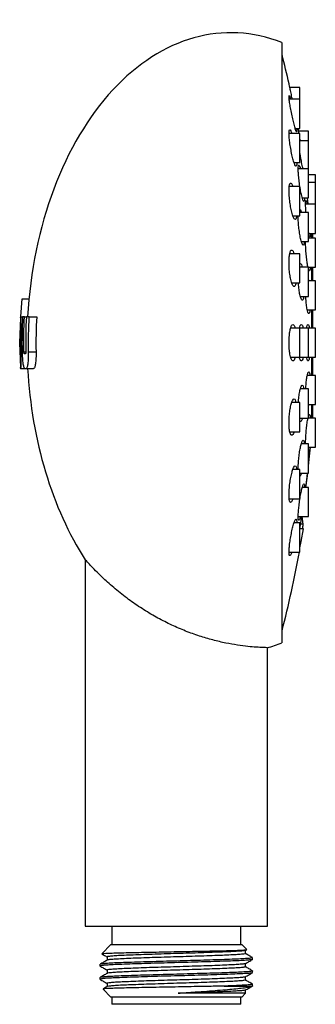
# Model space of a CAD drawing. Extents: x 11 to 184, y 25 to 260.
# Drawn here: x 143 to 184, y 125 to 260 of the extents above; entities that cross this region are included whole.
import ezdxf

# ---------------------------------------------------------------- set-up
doc = ezdxf.new("R2010")
doc.units = 0
doc.layers.get('0').update_dxf_attribs({"linetype": 'CONTINUOUS'})

msp = doc.modelspace()

# ---------------------------------------------------------------- linework, layer by layer
at = {"color": 7, "linetype": 'CONTINUOUS'}
for p, q in [((179.32, 257.14), (179.32, 174.84)), ((181.8, 250.99), (180.4, 250.99)), ((181.8, 249.37), (181.8, 250.99)), ((181.8, 249.37), (180.32, 249.37)), ((181.8, 245.37), (181.8, 249.37)), ((181.8, 244.69), (180.3, 244.69)), ((181.13, 245.37), (181.8, 245.37)), ((182.97, 244.99), (181.64, 244.99)), ((181.8, 240.69), (181.8, 244.69)), ((182.97, 243.67), (182.97, 244.99)), ((181.87, 243.67), (181.8, 244.04)), ((182.97, 243.67), (181.8, 243.67)), ((182.97, 239.83), (182.97, 243.67)), ((180.99, 240.69), (181.8, 240.69)), ((182.97, 239.83), (181.55, 239.83)), ((182.97, 235.83), (182.97, 239.83)), ((183.91, 238.99), (182.97, 238.99)), ((183.91, 237.96), (183.91, 238.99)), ((183.91, 237.96), (182.97, 237.96)), ((183.91, 234.98), (183.91, 237.96)), ((181.8, 237.39), (180.32, 237.39)), ((181.8, 233.39), (181.8, 237.39)), ((182.11, 235.83), (182.97, 235.83)), ((183.91, 234.98), (182.57, 234.98)), ((183.91, 230.98), (183.91, 234.98)), ((182.97, 233.86), (181.8, 233.86)), ((182.97, 229.86), (182.97, 233.86)), ((180.82, 233.39), (181.8, 233.39)), ((183, 230.98), (183.91, 230.98)), ((183.41, 230.98), (183.41, 230.33)), ((183.41, 230.33), (183.41, 230.98)), ((183.55, 230.33), (183.55, 230.98)), ((181.98, 229.86), (182.97, 229.86)), ((183.91, 230.33), (182.97, 230.33)), ((183.91, 226.33), (183.91, 230.33)), ((181.8, 228.19), (180.39, 228.19)), ((181.8, 224.19), (181.8, 228.19)), ((182.97, 226.33), (181.8, 226.33)), ((182.9, 226.33), (182.85, 226.57)), ((182.9, 226.33), (183.91, 226.33)), ((182.97, 222.33), (182.97, 226.33)), ((183.41, 226.33), (183.41, 224.48)), ((183.41, 224.48), (183.41, 226.33)), ((183.55, 224.48), (183.55, 226.33)), ((180.66, 224.19), (181.8, 224.19)), ((182.97, 224.6), (183.01, 224.48)), ((183.91, 224.48), (182.97, 224.48)), ((183.91, 220.48), (183.91, 224.48)), ((143.49, 219.56), (143.66, 221.98)), ((143.66, 221.98), (144.6, 221.98)), ((181.85, 222.33), (182.97, 222.33)), ((182.8, 220.48), (183.91, 220.48)), ((183.41, 220.48), (183.41, 217.99)), ((183.41, 217.99), (183.41, 220.48)), ((183.55, 217.99), (183.55, 220.48)), ((143.43, 219.41), (143.32, 215.99)), ((143.42, 219.53), (143.41, 219.41)), ((143.47, 219.53), (143.7, 219.53)), ((143.99, 219.52), (144.2, 219.52)), ((144.03, 219.53), (144.2, 219.53)), ((144.64, 219.52), (145.66, 219.52)), ((181.8, 217.99), (180.51, 217.99)), ((180.62, 217.99), (180.58, 218.16)), ((182.97, 217.99), (181.8, 217.99)), ((181.8, 213.99), (181.8, 217.99)), ((183.91, 217.99), (182.97, 217.99)), ((182.97, 213.99), (182.97, 217.99)), ((183.91, 213.99), (183.91, 217.99)), ((143.32, 215.99), (143.43, 212.58)), ((144.55, 214.75), (145.57, 214.75)), ((180.51, 213.99), (181.8, 213.99)), ((181.8, 213.99), (182.97, 213.99)), ((182.97, 213.99), (183.91, 213.99)), ((183.41, 213.99), (183.41, 211.5)), ((183.41, 211.5), (183.41, 213.99)), ((183.55, 211.5), (183.55, 213.99)), ((143.47, 212.45), (144, 212.45)), ((143.77, 212.45), (144, 212.45)), ((144.22, 212.44), (145.24, 212.44)), ((183.91, 211.5), (182.8, 211.5)), ((183.91, 207.5), (183.91, 211.5)), ((182.97, 209.65), (181.85, 209.65)), ((182.97, 205.65), (182.97, 209.65)), ((181.8, 207.79), (180.66, 207.79)), ((181.8, 203.79), (181.8, 207.79)), ((182.97, 207.5), (183.91, 207.5)), ((183, 207.5), (182.97, 207.36)), ((183.41, 207.5), (183.41, 205.65)), ((183.41, 205.65), (183.41, 207.5)), ((183.55, 205.65), (183.55, 207.5)), ((181.8, 205.65), (182.97, 205.65)), ((183.91, 205.65), (182.9, 205.65)), ((183.91, 201.65), (183.91, 205.65)), ((180.4, 203.79), (181.8, 203.79)), ((182.97, 202.12), (181.98, 202.12)), ((182.97, 198.12), (182.97, 202.12)), ((182.97, 201.65), (183.91, 201.65)), ((181.8, 198.59), (180.83, 198.59)), ((181.8, 194.59), (181.8, 198.59)), ((181.8, 198.12), (182.97, 198.12)), ((182.97, 196.15), (182.11, 196.15)), ((182.97, 192.15), (182.97, 196.15)), ((180.32, 194.59), (181.8, 194.59)), ((181.55, 192.15), (182.97, 192.15)), ((181.8, 190.49), (182.06, 192.15)), ((182.25, 191.09), (182.11, 192.15)), ((181.8, 191.29), (180.99, 191.29)), ((181.8, 187.29), (181.8, 191.29)), ((182.26, 190.49), (181.8, 190.49)), ((182.25, 191.09), (181.89, 191.09)), ((180.3, 187.29), (181.8, 187.29)), ((152.32, 186.25), (152.32, 135.99)), ((177.32, 135.99), (177.32, 174.17)), ((152.32, 135.99), (177.32, 135.99)), ((155.97, 135.99), (155.97, 133.49)), ((173.67, 133.49), (173.67, 135.99)), ((155.84, 133.49), (154.58, 132.23)), ((155.84, 133.49), (173.8, 133.49)), ((174.48, 132.81), (173.8, 133.49)), ((174.3, 132.68), (174.46, 132.77)), ((174.32, 132.24), (174.32, 132.69)), ((155.32, 131.79), (155.32, 131.34)), ((175.3, 131.45), (175.3, 131.68)), ((154.34, 130.77), (154.34, 130.54)), ((155.32, 129.97), (155.32, 129.53)), ((174.32, 130.43), (174.32, 130.87)), ((175.3, 129.63), (175.3, 129.86)), ((154.34, 128.95), (154.34, 128.73)), ((174.32, 128.61), (174.32, 129.06)), ((154.76, 127.37), (155.84, 126.29)), ((155.32, 128.16), (155.32, 127.71)), ((171.38, 127.79), (175.23, 127.79)), ((174.32, 126.8), (174.32, 127.25)), ((175.3, 127.79), (175.3, 128.05)), ((173.8, 126.29), (155.84, 126.29)), ((155.97, 126.29), (155.97, 125.29)), ((173.67, 125.29), (173.67, 126.29)), ((173.8, 126.29), (174.31, 126.8)), ((173.67, 125.29), (155.97, 125.29))]:
    msp.add_line(p, q, dxfattribs=at)
at = {"color": 8, "linetype": 'CONTINUOUS'}
for p, q in [((143.34, 217.22), (143.38, 217.22)), ((143.53, 217.22), (143.69, 217.22)), ((143.34, 214.76), (143.38, 214.76)), ((143.53, 214.76), (143.65, 214.76)), ((143.9, 214.75), (144.16, 214.75))]:
    msp.add_line(p, q, dxfattribs=at)
at = {"color": 7, "linetype": 'CONTINUOUS', "flags": 128}
for points in [[(182.97, 199.06), (183.08, 200), (183.24, 201.65)], [(182.97, 199.23), (183.11, 200.57), (183.21, 201.65)], [(182.61, 196.15), (182.65, 196.42), (182.86, 198.12)], [(182.61, 196.15), (182.74, 197.2), (182.85, 198.12)], [(181.8, 187.85), (181.96, 188.73), (182.26, 190.49)]]:
    msp.add_lwpolyline(points, dxfattribs=at)
at = {"color": 7, "linetype": 'CONTINUOUS'}
for centre, radius, start, end in [((25.8, 215.99), 158.53, 12.9353, 14.4285), ((33.6, 215.99), 150.72, 350.2597, 350.4903), ((25.8, 215.99), 158.53, 345.5715, 349.5703)]:
    msp.add_arc(centre, radius, start, end, dxfattribs=at)
for major_axis, start_param, end_param in [((0, 42.5), 6.030505, 7.770538), ((0, -42.5), 4.795832, 5.488088), ((0, -42.5), 0.178511, 0.25268)]:
    msp.add_ellipse((172.32, 215.99), major_axis=major_axis, ratio=0.658824, start_param=start_param, end_param=end_param, dxfattribs=at)
for points, knots in [([(180.75, 249.37), (180.73, 249.45), (180.65, 249.8), (180.53, 250.4), (180.39, 251.03), (180.31, 251.42), (180.3, 251.46), (180.3, 251.48)], [0, 0, 0, 0, 0.061484, 0.308162, 0.552476, 0.791919, 1, 1, 1, 1]), ([(181.07, 245.6), (181.01, 245.82), (180.9, 246.26), (180.71, 247.11), (180.54, 247.98), (180.4, 248.78), (180.31, 249.41), (180.28, 249.8), (180.32, 249.92), (180.4, 249.78), (180.48, 249.5), (180.52, 249.37)], [0, 0, 0, 0, 0.115911, 0.231793, 0.348169, 0.463573, 0.576747, 0.687483, 0.796679, 0.905856, 1, 1, 1, 1]), ([(180.92, 240.89), (180.86, 241.1), (180.74, 241.54), (180.56, 242.39), (180.42, 243.26), (180.32, 244.06), (180.28, 244.69), (180.31, 245.09), (180.39, 245.23), (180.51, 245.11), (180.62, 244.83), (180.67, 244.69)], [0, 0, 0, 0, 0.115572, 0.231159, 0.346106, 0.458943, 0.569316, 0.678002, 0.78647, 0.896229, 1, 1, 1, 1]), ([(181.33, 245.37), (181.34, 245.27), (181.37, 245), (181.35, 244.84), (181.28, 244.91), (181.18, 245.2), (181.1, 245.49), (181.07, 245.6)], [0, 0, 0, 0, 0.151815, 0.386566, 0.620227, 0.856077, 1, 1, 1, 1]), ([(181.69, 244.69), (181.67, 244.81), (181.61, 245.13), (181.59, 245.28), (181.57, 245.37)], [0, 0, 0, 0, 0.3782967, 1, 1, 1, 1]), ([(182.2, 239.83), (182.19, 239.88), (182.13, 240.1), (182.03, 240.66), (181.9, 241.38), (181.83, 241.82), (181.8, 241.98)], [0, 0, 0, 0, 0.083435, 0.440955, 0.798429, 1, 1, 1, 1]), ([(181.35, 240.69), (181.35, 240.59), (181.35, 240.33), (181.29, 240.16), (181.18, 240.21), (181.05, 240.48), (180.96, 240.77), (180.92, 240.89)], [0, 0, 0, 0, 0.135673, 0.370604, 0.607356, 0.848459, 1, 1, 1, 1]), ([(182.04, 236.12), (181.99, 236.35), (181.89, 236.8), (181.75, 237.65), (181.64, 238.51), (181.57, 239.29), (181.54, 239.9), (181.57, 240.27), (181.64, 240.37), (181.74, 240.23), (181.82, 239.95), (181.85, 239.83)], [0, 0, 0, 0, 0.11659, 0.233195, 0.349265, 0.463844, 0.57679, 0.688693, 0.80058, 0.913458, 1, 1, 1, 1]), ([(180.72, 233.71), (180.66, 233.94), (180.54, 234.4), (180.41, 235.25), (180.32, 236.11), (180.28, 236.87), (180.31, 237.47), (180.4, 237.83), (180.53, 237.92), (180.68, 237.78), (180.78, 237.5), (180.83, 237.39)], [0, 0, 0, 0, 0.1173235, 0.2347105, 0.3503862, 0.4635666, 0.5751345, 0.6866332, 0.7995811, 0.9148876, 1, 1, 1, 1]), ([(182.41, 235.83), (182.41, 235.72), (182.41, 235.45), (182.35, 235.3), (182.26, 235.38), (182.15, 235.69), (182.07, 236), (182.04, 236.12)], [0, 0, 0, 0, 0.160606, 0.389459, 0.619735, 0.852966, 1, 1, 1, 1]), ([(182.63, 233.86), (182.61, 234.03), (182.58, 234.46), (182.56, 235), (182.58, 235.4), (182.63, 235.52), (182.71, 235.39), (182.77, 235.11), (182.8, 234.98)], [0, 0, 0, 0, 0.118154, 0.300931, 0.482629, 0.664221, 0.846713, 1, 1, 1, 1]), ([(182.93, 234.98), (182.9, 235.22), (182.86, 235.5), (182.82, 235.8), (182.82, 235.83)], [0, 0, 0, 0, 0.880851, 1, 1, 1, 1]), ([(181.33, 233.39), (181.31, 233.27), (181.28, 233), (181.17, 232.85), (181.01, 232.94), (180.86, 233.26), (180.76, 233.58), (180.72, 233.71)], [0, 0, 0, 0, 0.162215, 0.386503, 0.615058, 0.84843, 1, 1, 1, 1]), ([(181.8, 234.28), (181.82, 234.26), (181.88, 234.22), (181.95, 234), (181.99, 233.86)], [0, 0, 0, 0, 0.381922, 1, 1, 1, 1]), ([(181.91, 230.13), (181.86, 230.35), (181.77, 230.8), (181.65, 231.65), (181.58, 232.49), (181.54, 233.11), (181.55, 233.34), (181.56, 233.39)], [0, 0, 0, 0, 0.2396746, 0.4794322, 0.7169598, 0.9510632, 1, 1, 1, 1]), ([(183.23, 230.98), (183.23, 230.88), (183.23, 230.61), (183.19, 230.45), (183.12, 230.51), (183.04, 230.78), (182.99, 231.04), (182.97, 231.12)], [0, 0, 0, 0, 0.1501824, 0.3963805, 0.6433965, 0.892273, 1, 1, 1, 1]), ([(182.39, 229.86), (182.38, 229.75), (182.36, 229.48), (182.27, 229.33), (182.15, 229.39), (182.02, 229.7), (181.94, 230.01), (181.91, 230.13)], [0, 0, 0, 0, 0.145906, 0.376897, 0.610729, 0.847873, 1, 1, 1, 1]), ([(182.85, 226.57), (182.81, 226.79), (182.74, 227.23), (182.65, 228.07), (182.59, 228.92), (182.56, 229.55), (182.57, 229.8), (182.57, 229.86)], [0, 0, 0, 0, 0.234972, 0.469992, 0.703739, 0.935456, 1, 1, 1, 1]), ([(180.57, 224.48), (180.52, 224.7), (180.42, 225.15), (180.33, 225.99), (180.28, 226.84), (180.31, 227.61), (180.38, 228.22), (180.51, 228.61), (180.67, 228.73), (180.84, 228.6), (180.94, 228.31), (180.99, 228.19)], [0, 0, 0, 0, 0.114514, 0.229103, 0.341867, 0.452846, 0.56351, 0.675413, 0.789578, 0.906101, 1, 1, 1, 1]), ([(181.85, 226.83), (181.85, 226.83), (181.89, 226.88), (181.99, 226.74), (182.08, 226.46), (182.12, 226.33)], [0, 0, 0, 0, 0.003038, 0.53891, 1, 1, 1, 1]), ([(183.22, 226.33), (183.21, 226.24), (183.19, 225.97), (183.13, 225.81), (183.05, 225.82), (182.99, 226.01), (182.97, 226.07)], [0, 0, 0, 0, 0.183547, 0.505585, 0.829956, 1, 1, 1, 1]), ([(181.25, 224.19), (181.23, 224.09), (181.17, 223.82), (181.04, 223.65), (180.86, 223.72), (180.7, 224.03), (180.61, 224.35), (180.57, 224.48)], [0, 0, 0, 0, 0.13929, 0.369408, 0.60444, 0.84318, 1, 1, 1, 1]), ([(181.78, 222.59), (181.74, 222.81), (181.66, 223.25), (181.6, 223.84), (181.58, 224.15), (181.58, 224.19)], [0, 0, 0, 0, 0.472875, 0.945956, 1, 1, 1, 1]), ([(182.33, 222.33), (182.31, 222.24), (182.27, 221.97), (182.16, 221.8), (182.02, 221.85), (181.89, 222.15), (181.81, 222.46), (181.78, 222.59)], [0, 0, 0, 0, 0.131047, 0.365732, 0.603766, 0.844366, 1, 1, 1, 1]), ([(182.75, 220.71), (182.72, 220.92), (182.66, 221.36), (182.61, 221.96), (182.6, 222.29), (182.59, 222.33)], [0, 0, 0, 0, 0.463456, 0.9270328, 1, 1, 1, 1]), ([(183.17, 220.48), (183.16, 220.39), (183.13, 220.12), (183.04, 219.95), (182.93, 220), (182.83, 220.28), (182.77, 220.59), (182.75, 220.71)], [0, 0, 0, 0, 0.125994, 0.363993, 0.604042, 0.845673, 1, 1, 1, 1]), ([(143.53, 217.22), (143.53, 217.37), (143.53, 217.52), (143.54, 217.81), (143.54, 217.96), (143.54, 218.24), (143.54, 218.38), (143.54, 218.63), (143.53, 218.75), (143.53, 218.96), (143.53, 219.06), (143.52, 219.22), (143.51, 219.3), (143.5, 219.47), (143.49, 219.53), (143.47, 219.53)], [0, 0, 0, 0, 0.125, 0.125, 0.25, 0.25, 0.375, 0.375, 0.5, 0.5, 0.625, 0.625, 0.75, 0.75, 1, 1, 1, 1]), ([(143.35, 217.49), (143.35, 217.49), (143.34, 217.46), (143.34, 217.36), (143.34, 217.29), (143.34, 217.22)], [0, 0, 0, 0, 0.5, 0.5, 1, 1, 1, 1]), ([(143.38, 217.49), (143.38, 217.49), (143.38, 217.49), (143.38, 217.49), (143.37, 217.49), (143.36, 217.49), (143.36, 217.49), (143.35, 217.49), (143.35, 217.49), (143.35, 217.49)], [0, 0, 0, 0, 0.000130561, 0.000130561, 0.000130561, 0.000652815, 0.000652815, 0.000652815, 0.001226614, 0.001226614, 0.001226614, 0.001226614]), ([(143.38, 217.22), (143.39, 217.29), (143.39, 217.36), (143.38, 217.46), (143.38, 217.49), (143.38, 217.49)], [0, 0, 0, 0, 0.5, 0.5, 1, 1, 1, 1]), ([(180.44, 214.25), (180.41, 214.47), (180.33, 214.91), (180.29, 215.74), (180.3, 216.58), (180.37, 217.35), (180.49, 217.97), (180.65, 218.39), (180.82, 218.53), (181, 218.42), (181.1, 218.12), (181.14, 217.99)], [0, 0, 0, 0, 0.11173, 0.223521, 0.333982, 0.443916, 0.554891, 0.668024, 0.783549, 0.900674, 1, 1, 1, 1]), ([(181.73, 217.99), (181.76, 218.12), (181.84, 218.41), (181.98, 218.53), (182.12, 218.42), (182.2, 218.13), (182.24, 217.99)], [0, 0, 0, 0, 0.224187, 0.491717, 0.761743, 1, 1, 1, 1]), ([(182.71, 217.99), (182.73, 218.12), (182.79, 218.41), (182.9, 218.53), (183.01, 218.42), (183.07, 218.13), (183.1, 217.99)], [0, 0, 0, 0, 0.22327, 0.489979, 0.758197, 1, 1, 1, 1]), ([(143.34, 214.76), (143.34, 214.69), (143.34, 214.62), (143.34, 214.52), (143.35, 214.49), (143.35, 214.49)], [0, 0, 0, 0, 0.5, 0.5, 1, 1, 1, 1]), ([(143.38, 214.49), (143.38, 214.49), (143.38, 214.52), (143.39, 214.62), (143.39, 214.69), (143.38, 214.76)], [0, 0, 0, 0, 0.5, 0.5, 1, 1, 1, 1]), ([(143.47, 212.45), (143.48, 212.45), (143.49, 212.46), (143.5, 212.52), (143.5, 212.57), (143.51, 212.68), (143.52, 212.75), (143.53, 212.92), (143.53, 213.02), (143.53, 213.23), (143.54, 213.35), (143.54, 213.6), (143.54, 213.74), (143.54, 214.15), (143.53, 214.46), (143.53, 214.76)], [0, 0, 0, 0, 0.125, 0.125, 0.25, 0.25, 0.375, 0.375, 0.5, 0.5, 0.625, 0.625, 0.75, 0.75, 1, 1, 1, 1]), ([(143.65, 214.75), (143.65, 214.6), (143.66, 214.45), (143.67, 214.15), (143.68, 214), (143.7, 213.72), (143.71, 213.59), (143.74, 213.34), (143.76, 213.22), (143.81, 212.9), (143.85, 212.73), (143.93, 212.5), (143.97, 212.44), (144.01, 212.44)], [0, 0, 0, 0, 0.125, 0.125, 0.25, 0.25, 0.375, 0.375, 0.5, 0.5, 0.75, 0.75, 1, 1, 1, 1]), ([(143.95, 214.48), (143.94, 214.48), (143.93, 214.51), (143.91, 214.61), (143.91, 214.68), (143.9, 214.75)], [0, 0, 0, 0, 0.5, 0.5, 1, 1, 1, 1]), ([(144.16, 214.75), (144.16, 214.68), (144.16, 214.61), (144.14, 214.51), (144.13, 214.48), (144.12, 214.48)], [0, 0, 0, 0, 0.5, 0.5, 1, 1, 1, 1]), ([(144.22, 212.44), (144.25, 212.44), (144.27, 212.45), (144.32, 212.51), (144.34, 212.56), (144.38, 212.67), (144.4, 212.74), (144.44, 212.91), (144.46, 213), (144.49, 213.22), (144.5, 213.33), (144.52, 213.59), (144.53, 213.72), (144.55, 214.14), (144.56, 214.45), (144.55, 214.75)], [0, 0, 0, 0, 0.125, 0.125, 0.25, 0.25, 0.375, 0.375, 0.5, 0.5, 0.625, 0.625, 0.75, 0.75, 1, 1, 1, 1]), ([(145.57, 214.75), (145.57, 214.6), (145.57, 214.45), (145.57, 214.15), (145.57, 214), (145.55, 213.72), (145.54, 213.59), (145.52, 213.34), (145.51, 213.22), (145.46, 212.9), (145.42, 212.73), (145.36, 212.56), (145.33, 212.51), (145.29, 212.45), (145.26, 212.44), (145.24, 212.44)], [0, 0, 0, 0, 0.125, 0.125, 0.25, 0.25, 0.375, 0.375, 0.5, 0.5, 0.75, 0.75, 0.875, 0.875, 1, 1, 1, 1]), ([(143.35, 214.49), (143.35, 214.49), (143.35, 214.49), (143.35, 214.49), (143.35, 214.49), (143.36, 214.49), (143.36, 214.49), (143.37, 214.49), (143.37, 214.49), (143.38, 214.49)], [0, 0, 0, 0, 0.000130812, 0.000130812, 0.000130812, 0.000654066, 0.000654066, 0.000654066, 0.001226614, 0.001226614, 0.001226614, 0.001226614]), ([(181.13, 213.99), (181.11, 213.9), (181.04, 213.63), (180.89, 213.46), (180.7, 213.51), (180.55, 213.81), (180.47, 214.13), (180.44, 214.25)], [0, 0, 0, 0, 0.122396, 0.359183, 0.600001, 0.842076, 1, 1, 1, 1]), ([(180.57, 213.83), (180.59, 213.86), (180.62, 213.9), (180.63, 213.98), (180.63, 213.99)], [0, 0, 0, 0, 0.937261, 1, 1, 1, 1]), ([(182.23, 213.99), (182.21, 213.9), (182.16, 213.64), (182.03, 213.46), (181.89, 213.51), (181.78, 213.73), (181.74, 213.95), (181.73, 213.99)], [0, 0, 0, 0, 0.1353187, 0.4031637, 0.6740707, 0.9459514, 1, 1, 1, 1]), ([(183.1, 213.99), (183.08, 213.9), (183.04, 213.64), (182.94, 213.46), (182.83, 213.51), (182.75, 213.73), (182.71, 213.95), (182.71, 213.99)], [0, 0, 0, 0, 0.134561, 0.402292, 0.671871, 0.942039, 1, 1, 1, 1]), ([(143.41, 212.58), (143.41, 212.56), (143.41, 212.45), (143.42, 212.45), (143.42, 212.45)], [0, 0, 0, 0, 0.133519, 1, 1, 1, 1]), ([(182.6, 209.65), (182.6, 209.77), (182.62, 210.18), (182.68, 210.83), (182.78, 211.47), (182.89, 211.9), (183.01, 212.04), (183.11, 211.93), (183.15, 211.64), (183.17, 211.5)], [0, 0, 0, 0, 0.0716163, 0.2269084, 0.3833629, 0.5411594, 0.6998957, 0.8587469, 1, 1, 1, 1]), ([(181.59, 207.79), (181.59, 207.92), (181.62, 208.33), (181.7, 208.97), (181.82, 209.61), (181.97, 210.04), (182.12, 210.19), (182.25, 210.08), (182.31, 209.78), (182.33, 209.65)], [0, 0, 0, 0, 0.07108, 0.225228, 0.381294, 0.539584, 0.699447, 0.859513, 1, 1, 1, 1]), ([(180.35, 204.04), (180.33, 204.25), (180.29, 204.68), (180.3, 205.5), (180.36, 206.33), (180.47, 207.11), (180.63, 207.75), (180.81, 208.18), (180.99, 208.34), (181.15, 208.22), (181.22, 207.93), (181.26, 207.79)], [0, 0, 0, 0, 0.109849, 0.219724, 0.329171, 0.439504, 0.551906, 0.666714, 0.78324, 0.899994, 1, 1, 1, 1]), ([(182.11, 205.65), (182.09, 205.56), (182.02, 205.3), (181.93, 205.14), (181.87, 205.17), (181.85, 205.18)], [0, 0, 0, 0, 0.265687, 0.812359, 1, 1, 1, 1]), ([(182.57, 202.12), (182.57, 202.26), (182.57, 202.62), (182.61, 203.35), (182.68, 204.2), (182.77, 204.97), (182.85, 205.48), (182.9, 205.63), (182.9, 205.65)], [0, 0, 0, 0, 0.132838, 0.340576, 0.548779, 0.758508, 0.970043, 1, 1, 1, 1]), ([(182.97, 205.91), (182.98, 205.94), (183.03, 206.12), (183.1, 206.18), (183.18, 206.07), (183.21, 205.78), (183.22, 205.65)], [0, 0, 0, 0, 0.069095, 0.395087, 0.719585, 1, 1, 1, 1]), ([(180.99, 203.79), (180.96, 203.71), (180.88, 203.44), (180.72, 203.27), (180.55, 203.31), (180.42, 203.6), (180.37, 203.92), (180.35, 204.04)], [0, 0, 0, 0, 0.115623, 0.35848, 0.602957, 0.845533, 1, 1, 1, 1]), ([(181.56, 198.59), (181.56, 198.73), (181.55, 199.09), (181.6, 199.82), (181.69, 200.66), (181.81, 201.45), (181.96, 202.09), (182.11, 202.52), (182.24, 202.66), (182.34, 202.54), (182.38, 202.25), (182.39, 202.12)], [0, 0, 0, 0, 0.07379, 0.188788, 0.304212, 0.421039, 0.539539, 0.659263, 0.779208, 0.898247, 1, 1, 1, 1]), ([(180.3, 194.83), (180.3, 195.04), (180.29, 195.47), (180.35, 196.28), (180.46, 197.12), (180.62, 197.91), (180.79, 198.56), (180.98, 198.99), (181.14, 199.14), (181.27, 199.02), (181.31, 198.73), (181.33, 198.59)], [0, 0, 0, 0, 0.109401, 0.218785, 0.328775, 0.440773, 0.55518, 0.67138, 0.787923, 0.903158, 1, 1, 1, 1]), ([(181.98, 198.12), (181.96, 198.03), (181.88, 197.77), (181.79, 197.61), (181.75, 197.64), (181.73, 197.65)], [0, 0, 0, 0, 0.2764553, 0.8266433, 1, 1, 1, 1]), ([(181.56, 192.38), (181.57, 192.6), (181.59, 193.03), (181.69, 193.85), (181.81, 194.7), (181.95, 195.49), (182.1, 196.14), (182.24, 196.56), (182.34, 196.69), (182.41, 196.56), (182.41, 196.28), (182.41, 196.15)], [0, 0, 0, 0, 0.1112547, 0.2224724, 0.3346701, 0.4484804, 0.5635004, 0.6787806, 0.7932335, 0.9061447, 1, 1, 1, 1]), ([(180.82, 194.59), (180.8, 194.5), (180.7, 194.24), (180.56, 194.07), (180.42, 194.11), (180.33, 194.41), (180.31, 194.71), (180.3, 194.83)], [0, 0, 0, 0, 0.119827, 0.366477, 0.611447, 0.851891, 1, 1, 1, 1]), ([(180.3, 187.52), (180.32, 187.74), (180.35, 188.17), (180.46, 188.99), (180.61, 189.83), (180.78, 190.62), (180.97, 191.27), (181.14, 191.7), (181.27, 191.84), (181.35, 191.71), (181.35, 191.42), (181.35, 191.29)], [0, 0, 0, 0, 0.110336, 0.220618, 0.332351, 0.446501, 0.562492, 0.678908, 0.794088, 0.906935, 1, 1, 1, 1]), ([(181.85, 192.15), (181.82, 192.05), (181.75, 191.78), (181.65, 191.62), (181.58, 191.67), (181.55, 191.97), (181.55, 192.27), (181.56, 192.38)], [0, 0, 0, 0, 0.132557, 0.376644, 0.617789, 0.855442, 1, 1, 1, 1]), ([(180.66, 187.29), (180.63, 187.2), (180.54, 186.93), (180.42, 186.76), (180.32, 186.82), (180.29, 187.11), (180.3, 187.41), (180.3, 187.52)], [0, 0, 0, 0, 0.1308672, 0.3779658, 0.6205988, 0.857923, 1, 1, 1, 1]), ([(177.29, 174.17), (177.3, 174.17), (177.35, 174.17), (177.1, 174.18), (176.53, 174.2), (175.59, 174.25), (174.36, 174.37), (172.88, 174.57), (171.19, 174.89), (169.4, 175.33), (167.51, 175.92), (165.6, 176.64), (163.69, 177.5), (161.75, 178.52), (159.85, 179.68), (157.95, 181.01), (156.48, 182.18), (155.38, 183.15), (154.53, 183.94), (153.7, 184.76), (153.03, 185.47), (152.59, 185.95), (152.36, 186.2), (152.33, 186.23), (152.32, 186.25)], [0, 0, 0, 0, 0.01005, 0.060883, 0.110412, 0.161386, 0.210702, 0.261502, 0.309837, 0.359619, 0.407275, 0.456199, 0.506204, 0.557354, 0.613972, 0.671819, 0.737385, 0.771097, 0.804803, 0.851191, 0.898632, 0.934599, 0.971503, 1, 1, 1, 1]), ([(154.59, 132.22), (154.61, 132.23), (154.66, 132.25), (155.08, 132.28), (155.78, 132.31), (156.73, 132.34), (157.92, 132.37), (159.29, 132.4), (160.82, 132.43), (162.43, 132.46), (164.13, 132.5), (165.81, 132.53), (167.48, 132.56), (169.04, 132.59), (170.49, 132.62), (171.75, 132.65), (172.81, 132.68), (173.64, 132.71), (174.2, 132.74), (174.49, 132.77), (174.47, 132.79), (174.46, 132.8)], [0, 0, 0, 0, 0.046449, 0.102827, 0.157014, 0.212776, 0.266877, 0.322582, 0.376111, 0.431196, 0.484596, 0.539574, 0.592492, 0.646954, 0.699651, 0.7539, 0.806208, 0.860048, 0.912042, 0.965562, 1, 1, 1, 1]), ([(174.29, 132.68), (174.24, 132.67), (174.15, 132.63), (173.64, 132.58), (172.85, 132.53), (171.79, 132.48), (170.51, 132.43), (169.03, 132.37), (167.43, 132.32), (165.74, 132.27), (164.02, 132.22), (162.33, 132.16), (160.71, 132.11), (159.23, 132.06), (157.93, 132.01), (156.86, 131.96), (156.04, 131.91), (155.53, 131.85), (155.3, 131.81), (155.34, 131.79), (155.35, 131.79)], [0, 0, 0, 0, 0.051548, 0.110369, 0.168775, 0.226609, 0.285285, 0.344011, 0.401904, 0.460212, 0.519035, 0.57741, 0.635261, 0.693954, 0.752665, 0.810535, 0.868877, 0.9277, 0.986043, 1, 1, 1, 1]), ([(175.27, 131.44), (175.28, 131.43), (175.3, 131.42), (175.02, 131.38), (174.43, 131.33), (173.49, 131.27), (172.28, 131.22), (170.83, 131.17), (169.17, 131.12), (167.39, 131.07), (165.51, 131.01), (163.61, 130.96), (161.75, 130.91), (160, 130.86), (158.39, 130.81), (157, 130.75), (155.86, 130.7), (155.01, 130.65), (154.5, 130.6), (154.29, 130.56), (154.35, 130.54), (154.35, 130.54)], [0, 0, 0, 0, 0.0047038, 0.0630541, 0.1217861, 0.1799409, 0.2378019, 0.2964693, 0.355021, 0.4127461, 0.4711253, 0.5298533, 0.5879716, 0.6458632, 0.7045426, 0.7630733, 0.8207899, 0.879197, 0.9379198, 0.9960005, 1, 1, 1, 1]), ([(175.27, 131.68), (175.28, 131.67), (175.33, 131.65), (175.1, 131.61), (174.56, 131.56), (173.67, 131.51), (172.51, 131.46), (171.09, 131.41), (169.47, 131.35), (167.7, 131.3), (165.84, 131.25), (163.94, 131.2), (162.07, 131.14), (160.29, 131.09), (158.66, 131.04), (157.22, 130.99), (156.04, 130.94), (155.13, 130.89), (154.57, 130.83), (154.32, 130.79), (154.36, 130.77), (154.37, 130.77)], [0, 0, 0, 0, 0.009728, 0.067052, 0.124913, 0.182367, 0.239258, 0.296976, 0.354744, 0.411693, 0.469051, 0.526914, 0.584337, 0.641244, 0.69898, 0.756733, 0.81366, 0.871051, 0.928914, 0.986306, 1, 1, 1, 1]), ([(155.33, 131.34), (155.17, 131.25), (154.84, 131.06), (154.51, 130.87), (154.35, 130.78)], [0, 0, 0, 0, 0.4999685, 1, 1, 1, 1]), ([(154.59, 132.21), (154.68, 132.16), (154.92, 132.01), (155.17, 131.87), (155.32, 131.78)], [0, 0, 0, 0, 0.347163, 1, 1, 1, 1]), ([(174.29, 132.24), (174.3, 132.24), (174.35, 132.22), (174.14, 132.18), (173.65, 132.13), (172.84, 132.08), (171.79, 132.03), (170.5, 131.97), (169.03, 131.92), (167.43, 131.87), (165.74, 131.82), (164.02, 131.76), (162.33, 131.71), (160.71, 131.66), (159.23, 131.61), (157.93, 131.55), (156.86, 131.5), (156.04, 131.45), (155.53, 131.4), (155.31, 131.36), (155.34, 131.34), (155.34, 131.34)], [0, 0, 0, 0, 0.009793, 0.067706, 0.126163, 0.184207, 0.241683, 0.299995, 0.358358, 0.415892, 0.47384, 0.532298, 0.590311, 0.647804, 0.706134, 0.764481, 0.821993, 0.879974, 0.938432, 0.996414, 1, 1, 1, 1]), ([(174.3, 130.87), (174.47, 130.96), (174.79, 131.15), (175.12, 131.34), (175.29, 131.44)], [0, 0, 0, 0, 0.499977, 1, 1, 1, 1]), ([(175.29, 131.69), (175.12, 131.78), (174.8, 131.97), (174.48, 132.16), (174.32, 132.25)], [0, 0, 0, 0, 0.506792, 1, 1, 1, 1]), ([(175.27, 129.62), (175.28, 129.62), (175.3, 129.6), (175.02, 129.56), (174.43, 129.51), (173.49, 129.46), (172.28, 129.41), (170.83, 129.36), (169.17, 129.3), (167.39, 129.25), (165.51, 129.2), (163.61, 129.15), (161.75, 129.1), (160, 129.04), (158.39, 128.99), (157, 128.94), (155.86, 128.89), (155.01, 128.84), (154.5, 128.78), (154.29, 128.75), (154.35, 128.73), (154.35, 128.73)], [0, 0, 0, 0, 0.004704, 0.063054, 0.121786, 0.179941, 0.237802, 0.296469, 0.355021, 0.412746, 0.471125, 0.529853, 0.587972, 0.645863, 0.704543, 0.763073, 0.82079, 0.879197, 0.93792, 0.996, 1, 1, 1, 1]), ([(175.27, 129.86), (175.28, 129.86), (175.33, 129.84), (175.1, 129.8), (174.56, 129.75), (173.67, 129.7), (172.51, 129.64), (171.09, 129.59), (169.47, 129.54), (167.7, 129.49), (165.84, 129.44), (163.94, 129.38), (162.07, 129.33), (160.29, 129.28), (158.66, 129.23), (157.22, 129.17), (156.04, 129.12), (155.13, 129.07), (154.57, 129.02), (154.32, 128.98), (154.36, 128.96), (154.37, 128.95)], [0, 0, 0, 0, 0.0097282, 0.0670519, 0.124913, 0.1823668, 0.2392576, 0.2969762, 0.3547443, 0.4116934, 0.469051, 0.5269139, 0.5843369, 0.6412443, 0.6989803, 0.7567332, 0.8136603, 0.8710507, 0.9289142, 0.9863055, 1, 1, 1, 1]), ([(154.35, 130.53), (154.52, 130.43), (154.84, 130.25), (155.17, 130.06), (155.32, 129.97)], [0, 0, 0, 0, 0.506558, 1, 1, 1, 1]), ([(174.29, 130.43), (174.3, 130.43), (174.35, 130.41), (174.14, 130.37), (173.65, 130.31), (172.84, 130.26), (171.79, 130.21), (170.5, 130.16), (169.03, 130.11), (167.43, 130.05), (165.74, 130), (164.02, 129.95), (162.33, 129.9), (160.71, 129.85), (159.23, 129.79), (157.93, 129.74), (156.86, 129.69), (156.04, 129.64), (155.53, 129.58), (155.31, 129.55), (155.34, 129.53), (155.34, 129.53)], [0, 0, 0, 0, 0.009793, 0.067706, 0.126163, 0.184207, 0.241683, 0.299995, 0.358358, 0.415892, 0.47384, 0.532298, 0.590311, 0.647804, 0.706134, 0.764481, 0.821993, 0.879974, 0.938432, 0.996414, 1, 1, 1, 1]), ([(174.29, 130.87), (174.24, 130.85), (174.15, 130.82), (173.64, 130.77), (172.85, 130.72), (171.79, 130.67), (170.51, 130.61), (169.03, 130.56), (167.43, 130.51), (165.74, 130.46), (164.02, 130.4), (162.33, 130.35), (160.71, 130.3), (159.23, 130.25), (157.93, 130.19), (156.86, 130.14), (156.04, 130.09), (155.53, 130.04), (155.3, 130), (155.34, 129.98), (155.35, 129.97)], [0, 0, 0, 0, 0.0515479, 0.1103686, 0.1687749, 0.2266089, 0.2852845, 0.3440105, 0.4019037, 0.4602123, 0.5190348, 0.5774099, 0.6352606, 0.693954, 0.7526646, 0.8105354, 0.8688774, 0.9277004, 0.9860433, 1, 1, 1, 1]), ([(174.3, 129.05), (174.47, 129.15), (174.79, 129.34), (175.12, 129.53), (175.29, 129.62)], [0, 0, 0, 0, 0.499977, 1, 1, 1, 1]), ([(175.29, 129.87), (175.12, 129.97), (174.8, 130.16), (174.48, 130.34), (174.32, 130.44)], [0, 0, 0, 0, 0.506792, 1, 1, 1, 1]), ([(155.33, 129.53), (155.17, 129.44), (154.84, 129.25), (154.51, 129.06), (154.35, 128.96)], [0, 0, 0, 0, 0.4999685, 1, 1, 1, 1]), ([(154.35, 128.71), (154.52, 128.62), (154.84, 128.43), (155.17, 128.25), (155.32, 128.15)], [0, 0, 0, 0, 0.506558, 1, 1, 1, 1]), ([(174.29, 128.61), (174.3, 128.61), (174.35, 128.59), (174.14, 128.55), (173.65, 128.5), (172.84, 128.45), (171.79, 128.4), (170.5, 128.34), (169.03, 128.29), (167.43, 128.24), (165.74, 128.19), (164.02, 128.14), (162.33, 128.08), (160.71, 128.03), (159.23, 127.98), (157.93, 127.93), (156.86, 127.88), (156.04, 127.82), (155.53, 127.77), (155.31, 127.74), (155.34, 127.72), (155.34, 127.72)], [0, 0, 0, 0, 0.009793, 0.067706, 0.126163, 0.184207, 0.241683, 0.299995, 0.358358, 0.415892, 0.47384, 0.532298, 0.590311, 0.647804, 0.706134, 0.764481, 0.821993, 0.879974, 0.938432, 0.996414, 1, 1, 1, 1]), ([(174.29, 129.05), (174.24, 129.04), (174.15, 129.01), (173.64, 128.95), (172.85, 128.9), (171.79, 128.85), (170.51, 128.8), (169.03, 128.74), (167.43, 128.69), (165.74, 128.64), (164.02, 128.59), (162.33, 128.54), (160.71, 128.49), (159.23, 128.43), (157.93, 128.38), (156.86, 128.33), (156.04, 128.28), (155.53, 128.22), (155.3, 128.19), (155.34, 128.16), (155.35, 128.16)], [0, 0, 0, 0, 0.0515479, 0.1103686, 0.1687749, 0.2266089, 0.2852845, 0.3440105, 0.4019037, 0.4602123, 0.5190348, 0.5774099, 0.6352606, 0.693954, 0.7526646, 0.8105354, 0.8688774, 0.9277004, 0.9860433, 1, 1, 1, 1]), ([(175.29, 128.06), (175.12, 128.16), (174.8, 128.34), (174.48, 128.53), (174.32, 128.62)], [0, 0, 0, 0, 0.506792, 1, 1, 1, 1]), ([(171.38, 127.79), (171.06, 127.78), (170.42, 127.77), (169.2, 127.74), (167.72, 127.72), (166, 127.69), (164.23, 127.65), (162.5, 127.62), (160.83, 127.59), (159.3, 127.56), (157.93, 127.53), (156.77, 127.5), (155.84, 127.47), (155.19, 127.44), (154.8, 127.41), (154.78, 127.39), (154.77, 127.38)], [0, 0, 0, 0, 0.051148, 0.10296, 0.178016, 0.255254, 0.330159, 0.407256, 0.481823, 0.55859, 0.632543, 0.708654, 0.782395, 0.858322, 0.931321, 1, 1, 1, 1]), ([(155.33, 127.72), (155.17, 127.62), (154.98, 127.51), (154.8, 127.41), (154.77, 127.39)], [0, 0, 0, 0, 0.885425, 1, 1, 1, 1]), ([(165.06, 126.81), (165.45, 126.84), (166.24, 126.89), (167.58, 126.99), (169.02, 127.09), (170.52, 127.21), (171.87, 127.32), (173.04, 127.43), (174, 127.54), (174.8, 127.66), (175.08, 127.74), (175.23, 127.79)], [0, 0, 0, 0, 0.082662, 0.165324, 0.280724, 0.39614, 0.511764, 0.627389, 0.743508, 0.859628, 1, 1, 1, 1]), ([(174.29, 127.24), (174.24, 127.22), (174.15, 127.19), (173.64, 127.14), (172.85, 127.09), (171.79, 127.04), (170.51, 126.98), (169.03, 126.93), (167.43, 126.88), (166.08, 126.84), (165.28, 126.81), (165.06, 126.81)], [0, 0, 0, 0, 0.106573, 0.228182, 0.348934, 0.468503, 0.589812, 0.711225, 0.830917, 0.951467, 1, 1, 1, 1]), ([(175.27, 128.05), (175.28, 128.04), (175.33, 128.02), (175.1, 127.99), (174.56, 127.93), (173.67, 127.88), (172.6, 127.83), (171.75, 127.8), (171.38, 127.79)], [0, 0, 0, 0, 0.034167, 0.235501, 0.438722, 0.640512, 0.840325, 1, 1, 1, 1]), ([(174.3, 127.24), (174.47, 127.33), (174.79, 127.52), (175.12, 127.71), (175.29, 127.81)], [0, 0, 0, 0, 0.499977, 1, 1, 1, 1]), ([(175.27, 127.81), (175.28, 127.81), (175.28, 127.8), (175.26, 127.79), (175.23, 127.79)], [0, 0, 0, 0, 0.229344, 1, 1, 1, 1]), ([(174.31, 126.81), (174.31, 126.81), (174.3, 126.81), (174.09, 126.81), (173.59, 126.81), (172.84, 126.81), (171.86, 126.81), (170.68, 126.81), (169.33, 126.81), (167.92, 126.81), (166.47, 126.81), (165.53, 126.81), (165.06, 126.81)], [0, 0, 0, 0, 0.045133, 0.152673, 0.260212, 0.37087, 0.478409, 0.589067, 0.696606, 0.807264, 0.902559, 1, 1, 1, 1])]:
    msp.add_open_spline(points, degree=3, knots=knots, dxfattribs=at)
for points in [[(143.47, 219.53), (143.45, 219.53), (143.43, 219.53), (143.42, 219.53)], [(143.73, 219.52), (143.65, 217.93), (143.62, 216.34), (143.65, 214.75)], [(143.99, 219.52), (143.89, 219.52), (143.81, 219.52), (143.73, 219.52)], [(143.9, 214.75), (143.87, 216.34), (143.9, 217.93), (143.99, 219.52)], [(144.24, 219.52), (144.15, 217.93), (144.13, 216.34), (144.16, 214.75)], [(144.64, 219.52), (144.49, 219.52), (144.36, 219.52), (144.24, 219.52)], [(144.55, 214.75), (144.52, 216.34), (144.55, 217.93), (144.64, 219.52)], [(145.66, 219.52), (145.57, 217.93), (145.54, 216.34), (145.57, 214.75)], [(143.34, 217.22), (143.32, 216.4), (143.32, 215.58), (143.34, 214.76)], [(143.38, 214.76), (143.37, 215.58), (143.37, 216.4), (143.38, 217.22)], [(143.53, 214.76), (143.51, 215.58), (143.51, 216.4), (143.53, 217.22)], [(144.12, 214.48), (144.06, 214.48), (144, 214.48), (143.95, 214.48)], [(143.42, 212.45), (143.43, 212.45), (143.45, 212.45), (143.47, 212.45)], [(144.01, 212.44), (144.08, 212.44), (144.15, 212.44), (144.22, 212.44)]]:
    msp.add_open_spline(points, degree=3, dxfattribs=at)

doc.saveas('drawing.dxf')
